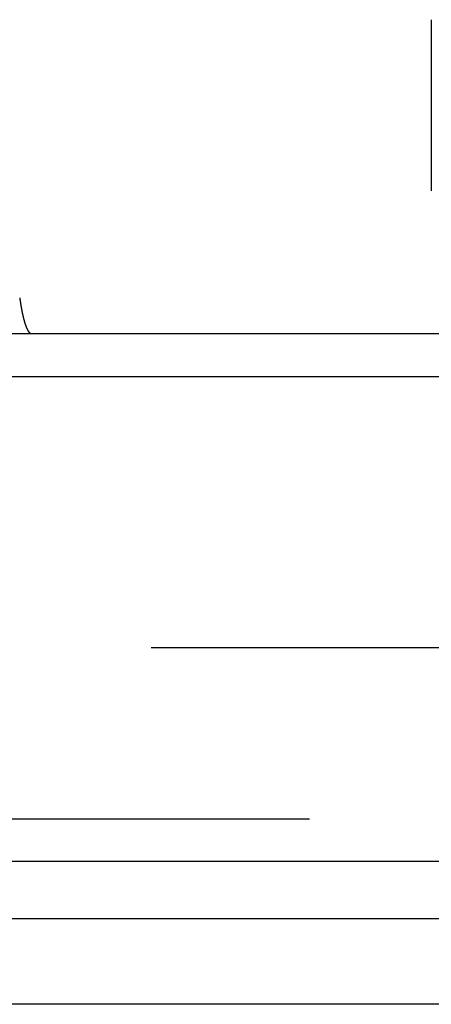
# Model space of a CAD drawing. Extents: x -267 to 267, y -616 to 610.
# Drawn here: x 38 to 52, y 480 to 514 of the extents above; entities that cross this region are included whole.
import ezdxf

# ---------------------------------------------------------------- set-up
doc = ezdxf.new("R2010")
doc.units = 0
doc.header["$LTSCALE"] = 50
doc.linetypes.add('VERDECKT', pattern=[0.375, 0.25, -0.125])
doc.layers.get('0').update_dxf_attribs({"linetype": 'CONTINUOUS'})
doc.layers.add('STEMPEL', color=3, linetype='CONTINUOUS')

# ---------------------------------------------------------------- blocks, each defined once
blk = doc.blocks.new('A$CB897B642')
at = {"color": 1, "linetype": 'VERDECKT', "extrusion": (2e-16, 1, -2e-16)}
for p, q in [((52.2701, 514.5), (52.2701, 508.5)), ((-145.0491, 492.5), (125.75, 492.5)), ((-189.5, 486.5), (189.5, 486.5))]:
    blk.add_line(p, q, dxfattribs=at)
at = {"color": 3, "linetype": 'CONTINUOUS', "extrusion": (2e-16, 1, -2e-16)}
for p, q in [((33.4013, 503.5), (266.5, 503.5)), ((-266.5, 502), (266.5, 502)), ((266.5, 485), (-266.5, 485)), ((266.5, 483), (-266.5, 483)), ((165, 480), (-165, 480))]:
    blk.add_line(p, q, dxfattribs=at)
at = {"color": 3}
blk.add_polyline3d([(37.8399, 504.76, 0), (37.8412, 504.752, 0), (37.8425, 504.743, 0), (37.8438, 504.734, 0), (37.845, 504.725, 0), (37.8463, 504.716, 0), (37.8476, 504.707, 0), (37.8489, 504.698, 0), (37.8502, 504.689, 0), (37.8515, 504.68, 0), (37.8529, 504.672, 0), (37.8542, 504.663, 0), (37.8555, 504.654, 0), (37.8568, 504.645, 0), (37.8582, 504.637, 0), (37.8595, 504.628, 0), (37.8608, 504.619, 0), (37.8622, 504.61, 0), (37.8635, 504.602, 0), (37.8649, 504.593, 0), (37.8662, 504.584, 0), (37.8676, 504.576, 0), (37.869, 504.567, 0), (37.8703, 504.559, 0), (37.8717, 504.55, 0), (37.8731, 504.542, 0), (37.8745, 504.533, 0), (37.8759, 504.525, 0), (37.8772, 504.516, 0), (37.8786, 504.508, 0), (37.88, 504.499, 0), (37.8814, 504.491, 0), (37.8828, 504.483, 0), (37.8842, 504.474, 0), (37.8857, 504.466, 0), (37.8871, 504.458, 0), (37.8885, 504.45, 0), (37.8899, 504.441, 0), (37.8913, 504.433, 0), (37.8928, 504.425, 0), (37.8942, 504.417, 0), (37.8956, 504.409, 0), (37.8971, 504.401, 0), (37.8985, 504.393, 0), (37.9, 504.385, 0), (37.9014, 504.377, 0), (37.9029, 504.369, 0), (37.9043, 504.361, 0), (37.9058, 504.353, 0), (37.9073, 504.345, 0), (37.9087, 504.337, 0), (37.9102, 504.33, 0), (37.9117, 504.322, 0), (37.9131, 504.314, 0), (37.9146, 504.307, 0), (37.9161, 504.299, 0), (37.9176, 504.291, 0), (37.919, 504.284, 0), (37.9205, 504.276, 0), (37.922, 504.269, 0), (37.9235, 504.261, 0), (37.925, 504.254, 0), (37.9265, 504.247, 0), (37.928, 504.239, 0), (37.9295, 504.232, 0), (37.931, 504.225, 0), (37.9325, 504.218, 0), (37.934, 504.21, 0), (37.9355, 504.203, 0), (37.937, 504.196, 0), (37.9385, 504.189, 0), (37.94, 504.182, 0), (37.9415, 504.175, 0), (37.943, 504.168, 0), (37.9446, 504.161, 0), (37.9461, 504.154, 0), (37.9476, 504.147, 0), (37.9491, 504.141, 0), (37.9506, 504.134, 0), (37.9521, 504.127, 0), (37.9537, 504.12, 0), (37.9552, 504.114, 0), (37.9567, 504.107, 0), (37.9582, 504.101, 0), (37.9597, 504.094, 0), (37.9613, 504.088, 0), (37.9628, 504.081, 0), (37.9643, 504.075, 0), (37.9658, 504.068, 0), (37.9674, 504.062, 0), (37.9689, 504.056, 0), (37.9704, 504.05, 0), (37.9719, 504.043, 0), (37.9735, 504.037, 0), (37.975, 504.031, 0), (37.9765, 504.025, 0), (37.978, 504.019, 0), (37.9796, 504.013, 0), (37.9811, 504.007, 0), (37.9826, 504.001, 0), (37.9841, 503.995, 0), (37.9856, 503.989, 0), (37.9872, 503.984, 0), (37.9887, 503.978, 0), (37.9902, 503.972, 0), (37.9917, 503.966, 0), (37.9932, 503.961, 0), (37.9947, 503.955, 0), (37.9963, 503.95, 0), (37.9978, 503.944, 0), (37.9993, 503.939, 0), (38.0008, 503.933, 0), (38.0023, 503.928, 0), (38.0038, 503.923, 0), (38.0053, 503.917, 0), (38.0068, 503.912, 0), (38.0083, 503.907, 0), (38.0098, 503.902, 0), (38.0113, 503.897, 0), (38.0128, 503.892, 0), (38.0143, 503.887, 0), (38.0158, 503.882, 0), (38.0173, 503.877, 0), (38.0188, 503.872, 0), (38.0203, 503.867, 0), (38.0218, 503.862, 0), (38.0233, 503.857, 0), (38.0248, 503.852, 0), (38.0264, 503.848, 0), (38.0279, 503.843, 0), (38.0294, 503.838, 0), (38.031, 503.833, 0), (38.0325, 503.829, 0), (38.0341, 503.824, 0), (38.0356, 503.819, 0), (38.0372, 503.815, 0), (38.0388, 503.81, 0), (38.0403, 503.806, 0), (38.0419, 503.801, 0), (38.0435, 503.796, 0), (38.0451, 503.792, 0), (38.0466, 503.787, 0), (38.0482, 503.783, 0), (38.0498, 503.779, 0), (38.0514, 503.774, 0), (38.053, 503.77, 0), (38.0546, 503.765, 0), (38.0562, 503.761, 0), (38.0579, 503.757, 0), (38.0595, 503.752, 0), (38.0611, 503.748, 0), (38.0627, 503.744, 0), (38.0644, 503.74, 0), (38.066, 503.736, 0), (38.0676, 503.732, 0), (38.0693, 503.727, 0), (38.0709, 503.723, 0), (38.0726, 503.719, 0), (38.0742, 503.715, 0), (38.0759, 503.711, 0), (38.0775, 503.707, 0), (38.0792, 503.703, 0), (38.0808, 503.7, 0), (38.0825, 503.696, 0), (38.0842, 503.692, 0), (38.0859, 503.688, 0), (38.0875, 503.684, 0), (38.0892, 503.681, 0), (38.0909, 503.677, 0), (38.0926, 503.673, 0), (38.0943, 503.67, 0), (38.0959, 503.666, 0), (38.0976, 503.663, 0), (38.0993, 503.659, 0), (38.101, 503.656, 0), (38.1027, 503.652, 0), (38.1044, 503.649, 0), (38.1061, 503.645, 0), (38.1078, 503.642, 0), (38.1095, 503.639, 0), (38.1112, 503.635, 0), (38.1129, 503.632, 0), (38.1146, 503.629, 0), (38.1164, 503.626, 0), (38.1181, 503.623, 0), (38.1198, 503.62, 0), (38.1215, 503.617, 0), (38.1232, 503.614, 0), (38.1249, 503.611, 0), (38.1267, 503.608, 0), (38.1284, 503.605, 0), (38.1301, 503.602, 0), (38.1318, 503.599, 0), (38.1336, 503.596, 0), (38.1353, 503.594, 0), (38.137, 503.591, 0), (38.1387, 503.588, 0), (38.1405, 503.586, 0), (38.1422, 503.583, 0), (38.1439, 503.581, 0), (38.1457, 503.578, 0), (38.1474, 503.576, 0), (38.1491, 503.573, 0), (38.1509, 503.571, 0), (38.1526, 503.569, 0), (38.1543, 503.566, 0), (38.1561, 503.564, 0), (38.1578, 503.562, 0), (38.1595, 503.56, 0), (38.1613, 503.558, 0), (38.163, 503.556, 0), (38.1647, 503.554, 0), (38.1665, 503.552, 0), (38.1682, 503.55, 0), (38.1699, 503.548, 0), (38.1717, 503.546, 0), (38.1734, 503.544, 0), (38.1751, 503.542, 0), (38.1769, 503.54, 0), (38.1786, 503.539, 0), (38.1803, 503.537, 0), (38.182, 503.535, 0), (38.1838, 503.534, 0), (38.1855, 503.532, 0), (38.1872, 503.531, 0), (38.1889, 503.529, 0), (38.1907, 503.528, 0), (38.1924, 503.526, 0), (38.1941, 503.525, 0), (38.1958, 503.523, 0), (38.1975, 503.522, 0), (38.1993, 503.521, 0), (38.201, 503.52, 0), (38.2027, 503.519, 0), (38.2044, 503.517, 0), (38.2061, 503.516, 0), (38.2078, 503.515, 0), (38.2095, 503.514, 0), (38.2112, 503.513, 0), (38.2129, 503.512, 0), (38.2146, 503.511, 0), (38.2163, 503.51, 0), (38.218, 503.51, 0), (38.2197, 503.509, 0), (38.2214, 503.508, 0), (38.223, 503.507, 0), (38.2247, 503.506, 0), (38.2264, 503.506, 0), (38.2281, 503.505, 0), (38.2298, 503.505, 0), (38.2314, 503.504, 0), (38.2331, 503.503, 0), (38.2348, 503.503, 0), (38.2364, 503.503, 0), (38.2381, 503.502, 0), (38.2397, 503.502, 0), (38.2414, 503.501, 0), (38.243, 503.501, 0), (38.2447, 503.501, 0), (38.2463, 503.501, 0), (38.2479, 503.5, 0), (38.2496, 503.5, 0), (38.2512, 503.5, 0), (38.2528, 503.5, 0), (38.2544, 503.5, 0), (38.2561, 503.5, 0)], dxfattribs=at)

msp = doc.modelspace()

# ---------------------------------------------------------------- block references
at = {"layer": 'STEMPEL'}
msp.add_blockref('A$CB897B642', (0, 0), dxfattribs=at)

doc.saveas('drawing.dxf')
